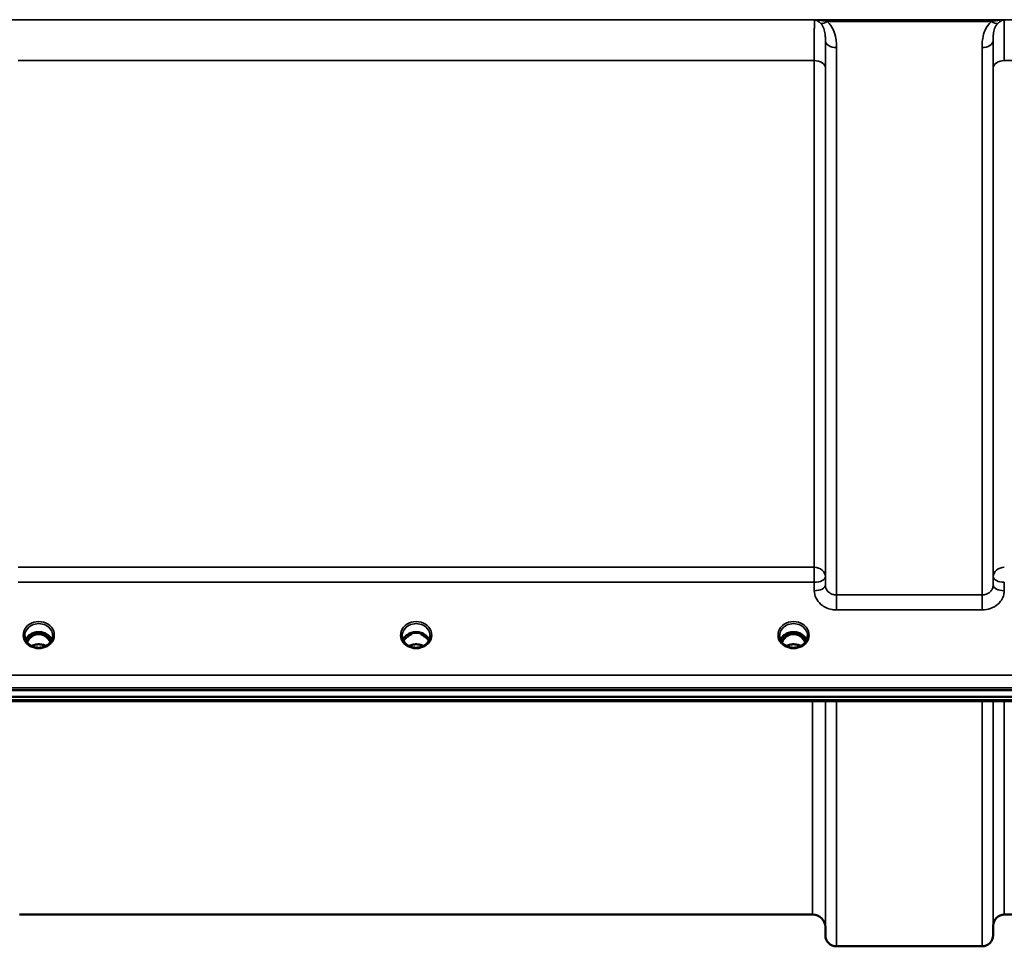
# Model space of a CAD drawing. Units: millimetres. Extents: x 0 to 9900, y 0 to 7000.
# Drawn here: x 5453 to 5764, y 1846 to 2138 of the extents above; entities that cross this region are included whole.
import ezdxf

# ---------------------------------------------------------------- set-up
doc = ezdxf.new("R2010")
doc.units = ezdxf.units.MM
doc.header["$LTSCALE"] = 33.333333
doc.layers.add('Visible (ISO)', color=7, linetype='Continuous', lineweight=50)
doc.layers.add('Visible Narrow (ISO)', color=7, linetype='Continuous', lineweight=35)

msp = doc.modelspace()

# ---------------------------------------------------------------- linework, layer by layer
at = {"layer": 'Visible (ISO)'}
for p, q in [((5458.21, 1944.14), (5457.13, 1944.14)), ((5457.55, 1944.39), (5458.21, 1944.39)), ((5458.21, 1944.14), (5458.21, 1944.39)), ((5460.81, 1944.39), (5461.46, 1944.39)), ((5460.81, 1944.14), (5460.81, 1944.39)), ((5461.88, 1944.14), (5460.81, 1944.14)), ((5577.08, 1944.14), (5576.13, 1944.14)), ((5576.55, 1944.39), (5577.08, 1944.39)), ((5577.08, 1944.14), (5577.08, 1944.39)), ((5579.94, 1944.39), (5580.46, 1944.39)), ((5579.94, 1944.14), (5579.94, 1944.39)), ((5580.88, 1944.14), (5579.94, 1944.14)), ((5696.21, 1944.14), (5695.13, 1944.14)), ((5695.55, 1944.39), (5696.21, 1944.39)), ((5696.21, 1944.14), (5696.21, 1944.39)), ((5698.81, 1944.39), (5699.46, 1944.39)), ((5698.81, 1944.14), (5698.81, 1944.39)), ((5699.88, 1944.14), (5698.81, 1944.14)), ((5081.35, 1926.44), (6075.66, 1926.44)), ((6075.66, 1924.39), (5081.35, 1924.39)), ((5898.3, 1922.98), (5258.96, 1922.98)), ((5703.54, 1855.65), (5453.47, 1855.65)), ((5860.29, 1855.65), (5763.98, 1855.65)), ((5707.54, 1851.69), (5707.56, 1849.12)), ((5760.48, 1852.18), (5760.45, 1849.12)), ((5756.95, 1845.65), (5711.06, 1845.65))]:
    msp.add_line(p, q, dxfattribs=at)
for centre, radius, start, end in [((5703.54, 1851.65), 4, 0.5, 90), ((5763.98, 1852.15), 3.5, 90, 179.5), ((5711.06, 1849.15), 3.5, 180.5, 270), ((5756.95, 1849.15), 3.5, 270, 359.5)]:
    msp.add_arc(centre, radius, start, end, dxfattribs=at)
for centre, major_axis, ratio, start_param, end_param in [((5459.51, 1938.94), (0, -5.46), 0.787258, 3.448912, 3.806554), ((5459.51, 1940.84), (4.3, 0), 0.866025, 1.263477, 1.878116), ((5459.51, 1938.94), (0, -5.46), 0.787258, 2.476631, 2.834273), ((5578.51, 1938.86), (0, -5.59), 0.787258, 3.472421, 3.698876), ((5578.51, 1940.79), (4.4, 0), 0.866025, 1.239968, 1.901625), ((5578.51, 1938.86), (0, -5.59), 0.787258, 2.584129, 2.810764), ((5697.51, 1938.94), (0, -5.46), 0.787258, 3.448912, 3.806554), ((5697.51, 1940.84), (4.3, 0), 0.866025, 1.263477, 1.878116), ((5697.51, 1938.94), (0, -5.46), 0.787258, 2.476631, 2.834273), ((5459.51, 1938.94), (0, -5.46), 0.787258, 3.806554, 4.196084), ((5459.51, 1938.94), (0, -5.46), 0.787258, 2.087101, 2.476631), ((5697.51, 1938.94), (0, -5.46), 0.787258, 3.806554, 4.196084), ((5697.51, 1938.94), (0, -5.46), 0.787258, 2.087101, 2.476631)]:
    msp.add_ellipse(centre, major_axis=major_axis, ratio=ratio, start_param=start_param, end_param=end_param, dxfattribs=at)
for points, knots in [([(5463.64, 1942.32), (5463.49, 1942.68), (5463.27, 1943.01), (5462.72, 1943.63), (5462.37, 1943.91), (5461.59, 1944.36), (5461.16, 1944.53), (5460.27, 1944.75), (5459.8, 1944.8), (5458.87, 1944.77), (5458.41, 1944.69), (5457.54, 1944.41), (5457.13, 1944.21), (5456.4, 1943.72), (5456.09, 1943.43), (5455.64, 1942.86), (5455.49, 1942.6), (5455.37, 1942.32)], [6.639954, 6.639954, 6.639954, 6.639954, 6.94493, 6.94493, 7.265071, 7.265071, 7.579942, 7.579942, 7.892597, 7.892597, 8.204772, 8.204772, 8.517767, 8.517767, 8.833553, 8.833553, 9.068009, 9.068009, 9.068009, 9.068009]), ([(5463.19, 1941.56), (5462.95, 1942.04), (5462.67, 1942.46), (5462.11, 1943.07), (5461.85, 1943.31), (5461.18, 1943.76), (5460.78, 1943.95), (5460.14, 1944.11), (5459.93, 1944.14), (5459.56, 1944.16), (5459.4, 1944.16), (5459.1, 1944.14), (5458.96, 1944.12), (5458.44, 1944.01), (5458.07, 1943.87), (5457.26, 1943.41), (5456.86, 1943.06), (5456.25, 1942.32), (5456.01, 1941.95), (5455.83, 1941.56)], [-1.2573439, -1.2573439, -1.2573439, -1.2573439, -1.1135217, -1.1135217, -1.0067708, -1.0067708, -0.8703538, -0.8703538, -0.8067534, -0.8067534, -0.7585902, -0.7585902, -0.7157954, -0.7157954, -0.5954845, -0.5954845, -0.4362248, -0.4362248, -0.3029403, -0.3029403, -0.3029403, -0.3029403]), ([(5582.64, 1942.32), (5582.49, 1942.68), (5582.27, 1943.01), (5581.72, 1943.63), (5581.37, 1943.91), (5580.59, 1944.36), (5580.16, 1944.53), (5579.27, 1944.75), (5578.8, 1944.8), (5577.87, 1944.77), (5577.41, 1944.69), (5576.54, 1944.41), (5576.13, 1944.21), (5575.4, 1943.72), (5575.09, 1943.43), (5574.64, 1942.86), (5574.49, 1942.6), (5574.37, 1942.32)], [6.639954, 6.639954, 6.639954, 6.639954, 6.94493, 6.94493, 7.265071, 7.265071, 7.579942, 7.579942, 7.892597, 7.892597, 8.204772, 8.204772, 8.517767, 8.517767, 8.833553, 8.833553, 9.068009, 9.068009, 9.068009, 9.068009]), ([(5580.97, 1944.14), (5580.95, 1944.14), (5580.92, 1944.14), (5580.89, 1944.14), (5580.89, 1944.14), (5580.88, 1944.14)], [-0.008662776, -0.008662776, -0.008662776, -0.008662776, -0.001709526, -0.001709526, 0, 0, 0, 0]), ([(5701.64, 1942.32), (5701.49, 1942.68), (5701.27, 1943.01), (5700.72, 1943.63), (5700.37, 1943.91), (5699.59, 1944.36), (5699.16, 1944.53), (5698.27, 1944.75), (5697.8, 1944.8), (5696.87, 1944.77), (5696.41, 1944.69), (5695.54, 1944.41), (5695.13, 1944.21), (5694.4, 1943.72), (5694.09, 1943.43), (5693.64, 1942.86), (5693.49, 1942.6), (5693.37, 1942.32)], [6.639954, 6.639954, 6.639954, 6.639954, 6.94493, 6.94493, 7.265071, 7.265071, 7.579942, 7.579942, 7.892597, 7.892597, 8.204772, 8.204772, 8.517767, 8.517767, 8.833553, 8.833553, 9.068009, 9.068009, 9.068009, 9.068009]), ([(5701.19, 1941.56), (5701.1, 1941.75), (5700.99, 1941.93), (5700.63, 1942.5), (5700.33, 1942.87), (5699.61, 1943.5), (5699.2, 1943.75), (5698.5, 1944.02), (5698.23, 1944.09), (5697.79, 1944.15), (5697.63, 1944.16), (5697.16, 1944.15), (5696.85, 1944.11), (5696.28, 1943.95), (5696.03, 1943.84), (5695.19, 1943.39), (5694.78, 1942.96), (5694.25, 1942.32), (5694.02, 1941.95), (5693.83, 1941.56)], [-0.9389624, -0.9389624, -0.9389624, -0.9389624, -0.9031027, -0.9031027, -0.8241899, -0.8241899, -0.7399275, -0.7399275, -0.6898233, -0.6898233, -0.6614655, -0.6614655, -0.6058695, -0.6058695, -0.556686, -0.556686, -0.4360317, -0.4360317, -0.3027231, -0.3027231, -0.3027231, -0.3027231]), ([(5699.97, 1944.14), (5699.95, 1944.14), (5699.92, 1944.14), (5699.89, 1944.14), (5699.89, 1944.14), (5699.88, 1944.14)], [-0.00866279, -0.00866279, -0.00866279, -0.00866279, -0.001709529, -0.001709529, 0, 0, 0, 0]), ([(5457.03, 1940.51), (5456.79, 1940.65), (5456.56, 1940.81), (5456.16, 1941.16), (5455.98, 1941.35), (5455.67, 1941.76), (5455.54, 1941.98), (5455.32, 1942.43), (5455.24, 1942.66), (5455.13, 1943.13), (5455.11, 1943.38), (5455.11, 1943.62)], [-2.5501618, -2.5501618, -2.5501618, -2.5501618, -2.3542887, -2.3542887, -2.1584156, -2.1584156, -1.9625425, -1.9625425, -1.7666694, -1.7666694, -1.5707963, -1.5707963, -1.5707963, -1.5707963]), ([(5461.78, 1940.4), (5461.44, 1940.57), (5461.07, 1940.71), (5460.23, 1940.91), (5459.76, 1940.95), (5458.84, 1940.91), (5458.37, 1940.83), (5457.7, 1940.61), (5457.45, 1940.51), (5457.23, 1940.4)], [0.4594339, 0.4594339, 0.4594339, 0.4594339, 0.5796333, 0.5796333, 0.719146, 0.719146, 0.857209, 0.857209, 0.9368867, 0.9368867, 0.9368867, 0.9368867]), ([(5463.91, 1943.62), (5463.91, 1943.38), (5463.88, 1943.13), (5463.77, 1942.66), (5463.69, 1942.43), (5463.48, 1941.98), (5463.34, 1941.76), (5463.03, 1941.35), (5462.85, 1941.16), (5462.45, 1940.81), (5462.22, 1940.65), (5461.99, 1940.51)], [1.5707963, 1.5707963, 1.5707963, 1.5707963, 1.7666694, 1.7666694, 1.9625425, 1.9625425, 2.1584156, 2.1584156, 2.3542887, 2.3542887, 2.5501618, 2.5501618, 2.5501618, 2.5501618]), ([(5576.03, 1940.51), (5575.79, 1940.65), (5575.56, 1940.81), (5575.16, 1941.16), (5574.98, 1941.35), (5574.67, 1941.76), (5574.54, 1941.98), (5574.32, 1942.43), (5574.24, 1942.66), (5574.13, 1943.13), (5574.11, 1943.38), (5574.11, 1943.62)], [-2.5501618, -2.5501618, -2.5501618, -2.5501618, -2.3542887, -2.3542887, -2.1584156, -2.1584156, -1.9625425, -1.9625425, -1.7666694, -1.7666694, -1.5707963, -1.5707963, -1.5707963, -1.5707963]), ([(5575.79, 1943.29), (5575.79, 1943.29), (5575.79, 1943.29), (5575.88, 1943.37), (5575.97, 1943.44), (5576.1, 1943.54), (5576.14, 1943.57), (5576.18, 1943.6)], [-0.04798978, -0.04798978, -0.04798978, -0.04798978, -0.04763714, -0.04763714, -0.01577803, -0.01577803, 0, 0, 0, 0]), ([(5580.79, 1940.4), (5580.44, 1940.58), (5580.06, 1940.71), (5579.23, 1940.91), (5578.76, 1940.95), (5577.84, 1940.91), (5577.38, 1940.83), (5576.7, 1940.62), (5576.46, 1940.52), (5576.23, 1940.4)], [0.4591979, 0.4591979, 0.4591979, 0.4591979, 0.5805907, 0.5805907, 0.7184894, 0.7184894, 0.8561034, 0.8561034, 0.9368376, 0.9368376, 0.9368376, 0.9368376]), ([(5580.83, 1943.6), (5580.87, 1943.57), (5580.9, 1943.55), (5581.03, 1943.45), (5581.12, 1943.37), (5581.22, 1943.29), (5581.22, 1943.29), (5581.22, 1943.29)], [-0.05190036, -0.05190036, -0.05190036, -0.05190036, -0.03801865, -0.03801865, 0, 0, 0.0003933, 0.0003933, 0.0003933, 0.0003933]), ([(5582.91, 1943.62), (5582.91, 1943.38), (5582.88, 1943.13), (5582.77, 1942.66), (5582.69, 1942.43), (5582.48, 1941.98), (5582.34, 1941.76), (5582.03, 1941.35), (5581.85, 1941.16), (5581.45, 1940.81), (5581.22, 1940.65), (5580.99, 1940.51)], [1.5707963, 1.5707963, 1.5707963, 1.5707963, 1.7666694, 1.7666694, 1.9625425, 1.9625425, 2.1584156, 2.1584156, 2.3542887, 2.3542887, 2.5501618, 2.5501618, 2.5501618, 2.5501618]), ([(5695.03, 1940.51), (5694.79, 1940.65), (5694.56, 1940.81), (5694.16, 1941.16), (5693.98, 1941.35), (5693.67, 1941.76), (5693.54, 1941.98), (5693.32, 1942.43), (5693.24, 1942.66), (5693.13, 1943.13), (5693.11, 1943.38), (5693.11, 1943.62)], [-2.5501618, -2.5501618, -2.5501618, -2.5501618, -2.3542887, -2.3542887, -2.1584156, -2.1584156, -1.9625425, -1.9625425, -1.7666694, -1.7666694, -1.5707963, -1.5707963, -1.5707963, -1.5707963]), ([(5699.78, 1940.4), (5699.44, 1940.57), (5699.06, 1940.71), (5698.23, 1940.91), (5697.76, 1940.95), (5696.84, 1940.92), (5696.37, 1940.83), (5695.69, 1940.61), (5695.45, 1940.51), (5695.23, 1940.4)], [0.4593306, 0.4593306, 0.4593306, 0.4593306, 0.5799418, 0.5799418, 0.7182719, 0.7182719, 0.858373, 0.858373, 0.9367928, 0.9367928, 0.9367928, 0.9367928]), ([(5701.91, 1943.62), (5701.91, 1943.38), (5701.88, 1943.13), (5701.77, 1942.66), (5701.69, 1942.43), (5701.48, 1941.98), (5701.34, 1941.76), (5701.03, 1941.35), (5700.85, 1941.16), (5700.45, 1940.81), (5700.22, 1940.65), (5699.99, 1940.51)], [1.5707963, 1.5707963, 1.5707963, 1.5707963, 1.7666694, 1.7666694, 1.9625425, 1.9625425, 2.1584156, 2.1584156, 2.3542887, 2.3542887, 2.5501618, 2.5501618, 2.5501618, 2.5501618]), ([(5461.99, 1940.51), (5461.7, 1940.34), (5461.38, 1940.2), (5460.73, 1939.99), (5460.38, 1939.92), (5459.68, 1939.84), (5459.33, 1939.84), (5458.63, 1939.92), (5458.29, 1939.99), (5457.63, 1940.2), (5457.32, 1940.34), (5457.03, 1940.51)], [-0.591431, -0.591431, -0.591431, -0.591431, -0.354859, -0.354859, -0.118286, -0.118286, 0.118286, 0.118286, 0.354859, 0.354859, 0.591431, 0.591431, 0.591431, 0.591431]), ([(5580.99, 1940.51), (5580.7, 1940.34), (5580.38, 1940.2), (5579.73, 1939.99), (5579.38, 1939.92), (5578.68, 1939.84), (5578.33, 1939.84), (5577.63, 1939.92), (5577.29, 1939.99), (5576.63, 1940.2), (5576.32, 1940.34), (5576.03, 1940.51)], [-0.591431, -0.591431, -0.591431, -0.591431, -0.354859, -0.354859, -0.118286, -0.118286, 0.118286, 0.118286, 0.354859, 0.354859, 0.591431, 0.591431, 0.591431, 0.591431]), ([(5699.99, 1940.51), (5699.7, 1940.34), (5699.38, 1940.2), (5698.73, 1939.99), (5698.38, 1939.92), (5697.68, 1939.84), (5697.33, 1939.84), (5696.63, 1939.92), (5696.29, 1939.99), (5695.63, 1940.2), (5695.32, 1940.34), (5695.03, 1940.51)], [-0.591431, -0.591431, -0.591431, -0.591431, -0.354859, -0.354859, -0.118286, -0.118286, 0.118286, 0.118286, 0.354859, 0.354859, 0.591431, 0.591431, 0.591431, 0.591431])]:
    msp.add_open_spline(points, degree=3, knots=knots, dxfattribs=at)
for points in [[(5457.13, 1944.14), (5457.11, 1944.14), (5457.08, 1944.14), (5457.04, 1944.14)], [(5461.97, 1944.14), (5461.94, 1944.14), (5461.91, 1944.14), (5461.88, 1944.14)], [(5576.13, 1944.14), (5576.11, 1944.14), (5576.08, 1944.14), (5576.04, 1944.14)], [(5695.13, 1944.14), (5695.11, 1944.14), (5695.08, 1944.14), (5695.04, 1944.14)]]:
    msp.add_open_spline(points, degree=3, dxfattribs=at)
at = {"layer": 'Visible Narrow (ISO)'}
for p, q in [((5968.88, 2137.99), (5188.13, 2137.99)), ((5704.12, 2137.95), (5763.89, 2137.95)), ((5708.13, 2137.41), (5759.89, 2137.41)), ((5707.56, 1959.57), (5707.56, 2131.41)), ((5760.45, 2131.41), (5760.45, 1959.57)), ((5711.06, 2129.19), (5711.06, 1956.51)), ((5756.95, 1956.51), (5756.95, 2129.19)), ((5452.98, 2125.08), (5704.04, 2125.08)), ((5704.04, 1965.22), (5704.04, 2125.08)), ((5763.98, 2125.08), (5860.29, 2125.08)), ((5707.54, 2122.81), (5707.54, 1962.24)), ((5760.48, 1962.24), (5760.48, 2122.81)), ((5704.04, 1965.22), (5452.98, 1965.22)), ((5704.04, 1960.49), (5704.04, 1965.22)), ((5452.98, 1960.49), (5704.04, 1960.49)), ((5704.04, 1960.49), (5704.06, 1957.82)), ((5707.56, 1959.57), (5707.54, 1962.24)), ((5760.48, 1962.24), (5760.45, 1959.57)), ((5763.95, 1957.82), (5763.98, 1960.49)), ((5711.06, 1956.51), (5711.06, 1951.78)), ((5756.95, 1956.51), (5711.06, 1956.51)), ((5756.95, 1951.78), (5756.95, 1956.51)), ((5711.06, 1951.78), (5756.95, 1951.78)), ((5457.13, 1944.14), (5457.13, 1944.19)), ((5461.88, 1944.14), (5461.88, 1944.19)), ((5576.13, 1944.14), (5576.13, 1944.19)), ((5580.88, 1944.14), (5580.88, 1944.19)), ((5695.13, 1944.14), (5695.13, 1944.19)), ((5699.88, 1944.14), (5699.88, 1944.19)), ((5457.05, 1943.55), (5457.05, 1943.55)), ((5461.96, 1943.55), (5461.96, 1943.55)), ((5580.96, 1943.55), (5580.96, 1943.55)), ((5695.05, 1943.55), (5695.05, 1943.55)), ((5699.96, 1943.55), (5699.96, 1943.55)), ((6066.48, 1931.23), (5090.53, 1931.23)), ((5090.53, 1927.16), (6066.48, 1927.16)), ((5898.07, 1923.37), (5258.94, 1923.37)), ((5703.54, 1855.65), (5703.54, 1922.98)), ((5707.54, 1922.98), (5707.54, 1851.69)), ((5707.56, 1849.12), (5707.56, 1922.98)), ((5711.06, 1922.98), (5711.06, 1845.65)), ((5756.95, 1845.65), (5756.95, 1922.98)), ((5760.45, 1922.98), (5760.45, 1849.12)), ((5760.48, 1852.18), (5760.48, 1922.98)), ((5763.98, 1922.98), (5763.98, 1855.65))]:
    msp.add_line(p, q, dxfattribs=at)
for centre, major_axis, ratio, start_param, end_param in [((5708.13, 2139.62), (-2.29, -2.65), 0.468995, 0.189432, 1.073062), ((5759.89, 2139.62), (2.29, -2.65), 0.468995, 5.210123, 6.093753), ((5711.06, 2131.43), (-3.5, 0), 0.641091, 0.008727, 1.570796), ((5756.95, 2131.43), (3.5, 0), 0.641091, 4.712389, 6.274459), ((5704.04, 2122.79), (3.5, 0), 0.654583, 0.008727, 1.570796), ((5763.98, 2122.79), (-3.5, 0), 0.654583, 4.712389, 6.274459), ((5704.04, 1962.21), (3.5, 0), 0.859528, 0.008727, 1.570796), ((5763.98, 1962.21), (-3.5, 0), 0.859528, 4.712389, 6.274459), ((5704.04, 1962.21), (3.5, 0.04), 0.492405, 4.707453, 6.278061), ((5704.06, 1959.55), (3.5, 0.04), 0.492405, 4.707453, 6.278062), ((5763.95, 1959.55), (-3.5, 0.04), 0.492405, 0.005124, 1.575732), ((5763.98, 1962.21), (-3.5, 0.04), 0.492405, 0.005124, 1.575732), ((5459.51, 1943.86), (-4.9, 0), 0.870389, 2.148732, 7.276046), ((5459.51, 1943.62), (4.4, 0), 0.870885, 0, 3.141593), ((5578.51, 1943.86), (-4.9, 0), 0.870389, 2.148732, 7.276046), ((5578.51, 1943.62), (4.4, 0), 0.870885, 0, 3.141593), ((5697.51, 1943.86), (-4.9, 0), 0.870389, 2.148732, 7.276046), ((5697.51, 1943.62), (4.4, 0), 0.870885, 0, 3.141593), ((5459.51, 1941.04), (4.4, 0), 0.866025, 0.347226, 2.794367), ((5459.51, 1938.6), (0, 5.55), 0.792993, 5.874061, 6.706863), ((5578.51, 1941.04), (4.4, 0), 0.866025, 0.347226, 2.794367), ((5697.51, 1941.04), (4.4, 0), 0.866025, 0.347226, 2.794367), ((5697.51, 1938.6), (0, 5.55), 0.792993, 5.8671, 6.698316), ((5459.51, 1940.29), (4.4, 0), 0.866025, 2.235758, 2.686739), ((5459.51, 1938.92), (0, -5.55), 0.792993, 3.806554, 4.183921), ((5456.85, 1943.22), (-0.0706, 0.0709), 0.110489, 4.822873, 5.876144), ((5459.51, 1937.21), (-4.4, 0), 0.861166, 4.153236, 5.271542), ((5462.16, 1943.22), (0.0706, 0.0709), 0.110489, 0.407041, 1.460312), ((5459.51, 1938.92), (0, -5.55), 0.792993, 2.099264, 2.476631), ((5459.51, 1940.29), (4.4, 0), 0.866025, 0.454854, 0.905835), ((5578.51, 1940.29), (4.4, 0), 0.866025, 2.235758, 2.686739), ((5578.51, 1937.21), (-4.4, 0), 0.861166, 4.153236, 5.271542), ((5578.51, 1940.29), (4.4, 0), 0.866025, 0.454854, 0.905835), ((5697.51, 1940.29), (4.4, 0), 0.866025, 2.235758, 2.686739), ((5697.51, 1938.92), (0, -5.55), 0.792993, 3.806554, 4.183921), ((5694.85, 1943.22), (-0.0706, 0.0709), 0.110489, 4.822873, 5.876144), ((5697.51, 1937.21), (-4.4, 0), 0.861166, 4.153236, 5.271542), ((5700.16, 1943.22), (0.0706, 0.0709), 0.110489, 0.407041, 1.460312), ((5697.51, 1938.92), (0, -5.55), 0.792993, 2.099264, 2.476631), ((5697.51, 1940.29), (4.4, 0), 0.866025, 0.454854, 0.905835), ((5459.51, 1943.86), (4.9, 0), 0.870389, 4.134453, 5.290325), ((5578.51, 1943.86), (4.9, 0), 0.870389, 4.134453, 5.290325), ((5697.51, 1943.86), (4.9, 0), 0.870389, 4.134453, 5.290325)]:
    msp.add_ellipse(centre, major_axis=major_axis, ratio=ratio, start_param=start_param, end_param=end_param, dxfattribs=at)
for points, knots in [([(5704.12, 2137.95), (5704.12, 2137.89), (5704.11, 2137.81), (5704.1, 2137.38), (5704.09, 2136.86), (5704.07, 2135.74), (5704.07, 2135.24), (5704.06, 2134.39), (5704.06, 2134.1), (5704.05, 2133.29), (5704.05, 2132.75), (5704.05, 2131.24), (5704.04, 2130.21), (5704.04, 2127.85), (5704.04, 2126.51), (5704.04, 2125.08)], [0.354894, 0.354894, 0.354894, 0.354894, 0.507644, 0.507644, 1.087809, 1.087809, 1.450413, 1.450413, 1.631714, 1.631714, 1.921797, 1.921797, 2.385929, 2.385929, 2.900825, 2.900825, 2.900825, 2.900825]), ([(5704.12, 2137.95), (5704.36, 2137.91), (5704.61, 2137.83), (5705.06, 2137.62), (5705.28, 2137.5), (5705.62, 2137.25), (5705.75, 2137.15), (5705.96, 2136.97), (5706.04, 2136.89), (5706.11, 2136.81)], [-0.5555634, -0.5555634, -0.5555634, -0.5555634, -0.3583384, -0.3583384, -0.1805581, -0.1805581, -0.0694454, -0.0694454, 0, 0, 0, 0]), ([(5708.13, 2137.41), (5707.97, 2137.45), (5707.81, 2137.49), (5707.4, 2137.58), (5707.14, 2137.63), (5706.45, 2137.75), (5706.02, 2137.81), (5705.1, 2137.91), (5704.61, 2137.94), (5704.12, 2137.95)], [0, 0, 0, 0, 0.0694454, 0.0694454, 0.1805581, 0.1805581, 0.3583384, 0.3583384, 0.5555634, 0.5555634, 0.5555634, 0.5555634]), ([(5706.11, 2136.81), (5706.56, 2136.37), (5706.86, 2135.8), (5707.27, 2134.64), (5707.39, 2134.05), (5707.51, 2133.03), (5707.54, 2132.63), (5707.56, 2131.95), (5707.56, 2131.68), (5707.56, 2131.41)], [-1.121333, -1.121333, -1.121333, -1.121333, -0.72326, -0.72326, -0.364433, -0.364433, -0.140167, -0.140167, 0, 0, 0, 0]), ([(5711.06, 2129.19), (5711.06, 2129.55), (5711.05, 2129.91), (5711.01, 2130.85), (5710.95, 2131.43), (5710.7, 2132.93), (5710.46, 2133.84), (5709.64, 2135.7), (5709.01, 2136.64), (5708.13, 2137.41)], [0, 0, 0, 0, 0.140167, 0.140167, 0.364433, 0.364433, 0.72326, 0.72326, 1.121333, 1.121333, 1.121333, 1.121333]), ([(5759.89, 2137.41), (5759, 2136.64), (5758.38, 2135.7), (5757.55, 2133.84), (5757.31, 2132.93), (5757.06, 2131.43), (5757.01, 2130.85), (5756.96, 2129.91), (5756.95, 2129.55), (5756.95, 2129.19)], [0, 0, 0, 0, 0.398076, 0.398076, 0.756905, 0.756905, 0.981173, 0.981173, 1.12134, 1.12134, 1.12134, 1.12134]), ([(5763.89, 2137.95), (5763.41, 2137.94), (5762.92, 2137.91), (5762, 2137.81), (5761.56, 2137.75), (5760.88, 2137.63), (5760.61, 2137.58), (5760.2, 2137.49), (5760.04, 2137.45), (5759.89, 2137.41)], [-0.0015184, -0.0015184, -0.0015184, -0.0015184, 0.1957066, 0.1957066, 0.373487, 0.373487, 0.4845996, 0.4845996, 0.5540451, 0.5540451, 0.5540451, 0.5540451]), ([(5760.45, 2131.41), (5760.45, 2131.68), (5760.45, 2131.95), (5760.47, 2132.63), (5760.5, 2133.03), (5760.62, 2134.05), (5760.74, 2134.64), (5761.15, 2135.8), (5761.46, 2136.37), (5761.9, 2136.81)], [-1.12134, -1.12134, -1.12134, -1.12134, -0.981173, -0.981173, -0.756905, -0.756905, -0.398076, -0.398076, 0, 0, 0, 0]), ([(5761.9, 2136.81), (5761.98, 2136.89), (5762.05, 2136.97), (5762.26, 2137.15), (5762.39, 2137.25), (5762.73, 2137.5), (5762.95, 2137.62), (5763.41, 2137.83), (5763.65, 2137.91), (5763.89, 2137.95)], [-0.5540451, -0.5540451, -0.5540451, -0.5540451, -0.4845996, -0.4845996, -0.373487, -0.373487, -0.1957066, -0.1957066, 0.0015184, 0.0015184, 0.0015184, 0.0015184]), ([(5763.98, 2125.08), (5763.98, 2126.08), (5763.97, 2127.05), (5763.97, 2129.43), (5763.97, 2130.77), (5763.96, 2133.84), (5763.94, 2135.32), (5763.92, 2137.14), (5763.91, 2137.67), (5763.89, 2137.95)], [0, 0, 0, 0, 0.362603, 0.362603, 0.942768, 0.942768, 1.871032, 1.871032, 2.545931, 2.545931, 2.545931, 2.545931]), ([(5707.54, 2122.81), (5707.54, 2124.1), (5707.54, 2125.33), (5707.54, 2127.46), (5707.54, 2128.4), (5707.55, 2129.77), (5707.55, 2130.26), (5707.56, 2130.96), (5707.56, 2131.19), (5707.56, 2131.41)], [-2.900825, -2.900825, -2.900825, -2.900825, -2.385929, -2.385929, -1.921797, -1.921797, -1.631714, -1.631714, -1.475366, -1.475366, -1.475366, -1.475366]), ([(5760.45, 2131.41), (5760.45, 2130.72), (5760.46, 2129.93), (5760.47, 2127.97), (5760.47, 2126.76), (5760.48, 2124.6), (5760.48, 2123.72), (5760.48, 2122.81)], [-1.425459, -1.425459, -1.425459, -1.425459, -0.942768, -0.942768, -0.362603, -0.362603, 0, 0, 0, 0]), ([(5711.06, 1956.51), (5710.84, 1956.51), (5710.61, 1956.53), (5710.03, 1956.63), (5709.69, 1956.74), (5709.09, 1957.04), (5708.83, 1957.21), (5708.28, 1957.68), (5708.02, 1958.02), (5707.66, 1958.76), (5707.57, 1959.17), (5707.56, 1959.57)], [0, 0, 0, 0, 0.135412, 0.135412, 0.352072, 0.352072, 0.541659, 0.541659, 0.812568, 0.812568, 1.086637, 1.086637, 1.086637, 1.086637]), ([(5760.45, 1959.57), (5760.45, 1959.37), (5760.42, 1959.17), (5760.3, 1958.66), (5760.17, 1958.36), (5759.84, 1957.84), (5759.64, 1957.61), (5759.1, 1957.13), (5758.71, 1956.9), (5757.87, 1956.6), (5757.41, 1956.51), (5756.95, 1956.51)], [0, 0, 0, 0, 0.135503, 0.135503, 0.352309, 0.352309, 0.541961, 0.541961, 0.812859, 0.812859, 1.086637, 1.086637, 1.086637, 1.086637]), ([(5704.06, 1957.82), (5704.07, 1957.03), (5704.26, 1956.22), (5704.98, 1954.76), (5705.5, 1954.09), (5706.6, 1953.15), (5707.11, 1952.81), (5708.31, 1952.24), (5708.99, 1952.02), (5710.16, 1951.82), (5710.61, 1951.78), (5711.06, 1951.78)], [-1.086637, -1.086637, -1.086637, -1.086637, -0.812568, -0.812568, -0.541659, -0.541659, -0.352072, -0.352072, -0.135412, -0.135412, 0, 0, 0, 0]), ([(5756.95, 1951.78), (5757.86, 1951.78), (5758.79, 1951.94), (5760.47, 1952.55), (5761.25, 1953), (5762.34, 1953.94), (5762.73, 1954.39), (5763.4, 1955.43), (5763.66, 1956.02), (5763.9, 1957.03), (5763.94, 1957.43), (5763.95, 1957.82)], [-1.086637, -1.086637, -1.086637, -1.086637, -0.812859, -0.812859, -0.541961, -0.541961, -0.352309, -0.352309, -0.135503, -0.135503, 0, 0, 0, 0]), ([(5457, 1944.12), (5457.02, 1944.11), (5457.04, 1944.11), (5457.09, 1944.11), (5457.12, 1944.1), (5457.16, 1944.09), (5457.18, 1944.08), (5457.21, 1944.07), (5457.22, 1944.06), (5457.24, 1944.05), (5457.25, 1944.04), (5457.26, 1944.03), (5457.26, 1944.03), (5457.27, 1944.02), (5457.27, 1944.01), (5457.28, 1944), (5457.29, 1943.99), (5457.29, 1943.98), (5457.29, 1943.97), (5457.29, 1943.96), (5457.29, 1943.96), (5457.29, 1943.94), (5457.29, 1943.94), (5457.29, 1943.92), (5457.29, 1943.91), (5457.29, 1943.89), (5457.28, 1943.88), (5457.27, 1943.84), (5457.26, 1943.82), (5457.23, 1943.77), (5457.22, 1943.75), (5457.16, 1943.67), (5457.12, 1943.62), (5456.99, 1943.48), (5456.89, 1943.38), (5456.79, 1943.29)], [-0.1300615, -0.1300615, -0.1300615, -0.1300615, -0.1237402, -0.1237402, -0.1141769, -0.1141769, -0.1088082, -0.1088082, -0.1034395, -0.1034395, -0.0997046, -0.0997046, -0.0978371, -0.0978371, -0.0959696, -0.0959696, -0.0922849, -0.0922849, -0.0904425, -0.0904425, -0.0886001, -0.0886001, -0.0861293, -0.0861293, -0.0824017, -0.0824017, -0.0787167, -0.0787167, -0.0699187, -0.0699187, -0.0611207, -0.0611207, -0.0411568, -0.0411568, 0, 0, 0, 0]), ([(5456.85, 1943.24), (5456.95, 1943.33), (5457.09, 1943.48), (5457.25, 1943.7), (5457.33, 1943.86), (5457.33, 1944), (5457.25, 1944.1), (5457.17, 1944.13), (5457.13, 1944.14)], [0, 0, 0, 0, 0.0412503, 0.0618754, 0.0825005, 0.0928131, 0.1031257, 0.117558, 0.117558, 0.117558, 0.117558]), ([(5461.88, 1944.14), (5461.84, 1944.13), (5461.76, 1944.1), (5461.69, 1944), (5461.68, 1943.86), (5461.76, 1943.7), (5461.87, 1943.55), (5462, 1943.4), (5462.1, 1943.3), (5462.16, 1943.24)], [-0.1175065, -0.1175065, -0.1175065, -0.1175065, -0.1031257, -0.0928131, -0.0825005, -0.0618754, -0.0412503, -0.0257814, 0, 0, 0, 0]), ([(5462.22, 1943.29), (5462.16, 1943.35), (5462.06, 1943.44), (5461.92, 1943.59), (5461.8, 1943.73), (5461.72, 1943.87), (5461.72, 1943.99), (5461.79, 1944.08), (5461.91, 1944.11), (5461.99, 1944.11), (5462.01, 1944.12)], [0, 0, 0, 0, 0.0257814, 0.0412503, 0.0618754, 0.0825005, 0.0928131, 0.1031257, 0.1237508, 0.1300597, 0.1300597, 0.1300597, 0.1300597]), ([(5576, 1944.12), (5576.02, 1944.11), (5576.04, 1944.11), (5576.06, 1944.11), (5576.09, 1944.11), (5576.12, 1944.1), (5576.15, 1944.09), (5576.16, 1944.09), (5576.18, 1944.08), (5576.19, 1944.08), (5576.21, 1944.07), (5576.22, 1944.06), (5576.23, 1944.05), (5576.24, 1944.05), (5576.25, 1944.04), (5576.26, 1944.03), (5576.26, 1944.03), (5576.26, 1944.03), (5576.27, 1944.02), (5576.27, 1944.02), (5576.27, 1944.01), (5576.28, 1944.01), (5576.28, 1944), (5576.28, 1943.99), (5576.29, 1943.99), (5576.29, 1943.97), (5576.29, 1943.96), (5576.29, 1943.95), (5576.29, 1943.94), (5576.29, 1943.92), (5576.29, 1943.91), (5576.29, 1943.91), (5576.29, 1943.9), (5576.29, 1943.9), (5576.29, 1943.89), (5576.28, 1943.88), (5576.28, 1943.87), (5576.28, 1943.85), (5576.27, 1943.84), (5576.26, 1943.83), (5576.26, 1943.82), (5576.26, 1943.82), (5576.26, 1943.81), (5576.24, 1943.78), (5576.22, 1943.75), (5576.2, 1943.72), (5576.16, 1943.67), (5576.12, 1943.62), (5576.08, 1943.58), (5575.99, 1943.48), (5575.89, 1943.38), (5575.79, 1943.29)], [-0.130047, -0.130047, -0.130047, -0.130047, -0.1237547, -0.1237547, -0.1237547, -0.1141769, -0.1141769, -0.1141769, -0.1088082, -0.1088082, -0.1088082, -0.1034395, -0.1034395, -0.1034395, -0.0997046, -0.0997046, -0.0997046, -0.0978371, -0.0978371, -0.0978371, -0.0959696, -0.0959696, -0.0959696, -0.0928108, -0.0928108, -0.0928108, -0.0886001, -0.0886001, -0.0886001, -0.0836584, -0.0836584, -0.0836584, -0.0824383, -0.0824383, -0.0824383, -0.0787167, -0.0787167, -0.0787167, -0.0743177, -0.0743177, -0.0743177, -0.0721394, -0.0721394, -0.0721394, -0.0611207, -0.0611207, -0.0611207, -0.0411975, -0.0411975, -0.0411975, 0, 0, 0, 0]), ([(5576.18, 1943.6), (5576.2, 1943.64), (5576.25, 1943.7), (5576.3, 1943.8), (5576.33, 1943.89), (5576.33, 1944), (5576.25, 1944.1), (5576.18, 1944.13), (5576.13, 1944.14)], [0.04924789, 0.04924789, 0.04924789, 0.04924789, 0.0618754, 0.07218797, 0.08250054, 0.09281311, 0.10312567, 0.11751714, 0.11751714, 0.11751714, 0.11751714]), ([(5580.88, 1944.14), (5580.84, 1944.13), (5580.76, 1944.1), (5580.69, 1944), (5580.68, 1943.86), (5580.75, 1943.73), (5580.81, 1943.63), (5580.83, 1943.6)], [-0.11756543, -0.11756543, -0.11756543, -0.11756543, -0.10312567, -0.09281311, -0.08250054, -0.0618754, -0.04923506, -0.04923506, -0.04923506, -0.04923506]), ([(5581.22, 1943.29), (5581.12, 1943.38), (5580.97, 1943.52), (5580.8, 1943.73), (5580.72, 1943.87), (5580.72, 1943.99), (5580.79, 1944.08), (5580.91, 1944.11), (5580.99, 1944.11), (5581.01, 1944.12)], [0, 0, 0, 0, 0.0412503, 0.0618754, 0.0825005, 0.0928131, 0.1031257, 0.1237508, 0.1300842, 0.1300842, 0.1300842, 0.1300842]), ([(5695, 1944.12), (5695.02, 1944.11), (5695.04, 1944.11), (5695.09, 1944.11), (5695.12, 1944.1), (5695.16, 1944.09), (5695.18, 1944.08), (5695.21, 1944.07), (5695.22, 1944.06), (5695.24, 1944.05), (5695.25, 1944.04), (5695.26, 1944.03), (5695.26, 1944.03), (5695.27, 1944.02), (5695.27, 1944.01), (5695.28, 1944), (5695.29, 1943.99), (5695.29, 1943.98), (5695.29, 1943.97), (5695.29, 1943.96), (5695.29, 1943.96), (5695.29, 1943.94), (5695.29, 1943.94), (5695.29, 1943.92), (5695.29, 1943.91), (5695.29, 1943.89), (5695.28, 1943.88), (5695.27, 1943.84), (5695.26, 1943.82), (5695.23, 1943.77), (5695.22, 1943.75), (5695.16, 1943.67), (5695.12, 1943.62), (5694.99, 1943.48), (5694.89, 1943.38), (5694.79, 1943.29)], [-0.7740843, -0.7740843, -0.7740843, -0.7740843, -0.767763, -0.767763, -0.7581997, -0.7581997, -0.752831, -0.752831, -0.7474623, -0.7474623, -0.7437274, -0.7437274, -0.7418599, -0.7418599, -0.7399924, -0.7399924, -0.7363077, -0.7363077, -0.7344653, -0.7344653, -0.7326229, -0.7326229, -0.730152, -0.730152, -0.7264245, -0.7264245, -0.7227395, -0.7227395, -0.7139415, -0.7139415, -0.7051435, -0.7051435, -0.6851796, -0.6851796, -0.6440228, -0.6440228, -0.6440228, -0.6440228]), ([(5694.85, 1943.24), (5694.95, 1943.33), (5695.09, 1943.48), (5695.25, 1943.7), (5695.33, 1943.86), (5695.33, 1944), (5695.25, 1944.1), (5695.17, 1944.13), (5695.13, 1944.14)], [0.6440228, 0.6440228, 0.6440228, 0.6440228, 0.6852731, 0.7058982, 0.7265233, 0.7368359, 0.7471485, 0.7615808, 0.7615808, 0.7615808, 0.7615808]), ([(5699.88, 1944.14), (5699.84, 1944.13), (5699.76, 1944.1), (5699.69, 1944), (5699.68, 1943.86), (5699.76, 1943.7), (5699.92, 1943.48), (5700.06, 1943.33), (5700.16, 1943.24)], [-0.1175654, -0.1175654, -0.1175654, -0.1175654, -0.1031257, -0.0928131, -0.0825005, -0.0618754, -0.0412503, 0, 0, 0, 0]), ([(5700.22, 1943.29), (5700.12, 1943.38), (5699.97, 1943.52), (5699.8, 1943.73), (5699.72, 1943.87), (5699.72, 1943.99), (5699.79, 1944.08), (5699.91, 1944.11), (5699.99, 1944.11), (5700.01, 1944.12)], [0, 0, 0, 0, 0.0412503, 0.0618754, 0.0825005, 0.0928131, 0.1031257, 0.1237508, 0.1300842, 0.1300842, 0.1300842, 0.1300842]), ([(5457.03, 1940.51), (5457.06, 1940.49), (5457.1, 1940.47), (5457.13, 1940.44), (5457.15, 1940.42), (5457.18, 1940.4), (5457.22, 1940.35), (5457.21, 1940.32), (5457.1, 1940.29), (5457.04, 1940.29), (5456.93, 1940.29), (5456.88, 1940.29), (5456.83, 1940.29)], [0.05907691, 0.05907691, 0.05907691, 0.05907691, 0.07607993, 0.07607993, 0.07607993, 0.09174623, 0.09174623, 0.11681231, 0.11681231, 0.13623688, 0.13623688, 0.15215985, 0.15215985, 0.15215985, 0.15215985]), ([(5462.18, 1940.29), (5462.1, 1940.28), (5462.01, 1940.28), (5461.89, 1940.29), (5461.84, 1940.3), (5461.79, 1940.34), (5461.8, 1940.36), (5461.84, 1940.42), (5461.89, 1940.45), (5461.95, 1940.49), (5461.97, 1940.5), (5461.99, 1940.51)], [0, 0, 0, 0, 0.02681444, 0.02681444, 0.04334778, 0.04334778, 0.06041362, 0.06041362, 0.08457013, 0.08457013, 0.09308294, 0.09308294, 0.09308294, 0.09308294]), ([(5576.03, 1940.51), (5576.06, 1940.49), (5576.1, 1940.47), (5576.13, 1940.44), (5576.15, 1940.42), (5576.18, 1940.4), (5576.22, 1940.35), (5576.21, 1940.32), (5576.1, 1940.29), (5576.04, 1940.29), (5575.93, 1940.29), (5575.88, 1940.29), (5575.83, 1940.29)], [0.05907691, 0.05907691, 0.05907691, 0.05907691, 0.07607993, 0.07607993, 0.07607993, 0.09174623, 0.09174623, 0.11681231, 0.11681231, 0.13623688, 0.13623688, 0.15215985, 0.15215985, 0.15215985, 0.15215985]), ([(5581.18, 1940.29), (5581.1, 1940.28), (5581.01, 1940.28), (5580.89, 1940.29), (5580.84, 1940.3), (5580.79, 1940.34), (5580.8, 1940.36), (5580.84, 1940.42), (5580.89, 1940.45), (5580.95, 1940.49), (5580.97, 1940.5), (5580.99, 1940.51)], [0, 0, 0, 0, 0.02681444, 0.02681444, 0.04334778, 0.04334778, 0.06041362, 0.06041362, 0.08457013, 0.08457013, 0.09308294, 0.09308294, 0.09308294, 0.09308294]), ([(5695.03, 1940.51), (5695.06, 1940.49), (5695.1, 1940.47), (5695.13, 1940.44), (5695.15, 1940.42), (5695.18, 1940.4), (5695.22, 1940.35), (5695.21, 1940.32), (5695.1, 1940.29), (5695.04, 1940.29), (5694.93, 1940.29), (5694.88, 1940.29), (5694.83, 1940.29)], [0.05907691, 0.05907691, 0.05907691, 0.05907691, 0.07607993, 0.07607993, 0.07607993, 0.09174623, 0.09174623, 0.11681231, 0.11681231, 0.13623688, 0.13623688, 0.15215985, 0.15215985, 0.15215985, 0.15215985]), ([(5700.18, 1940.29), (5700.1, 1940.28), (5700.01, 1940.28), (5699.89, 1940.29), (5699.84, 1940.3), (5699.79, 1940.34), (5699.8, 1940.36), (5699.84, 1940.42), (5699.89, 1940.45), (5699.95, 1940.49), (5699.97, 1940.5), (5699.99, 1940.51)], [0, 0, 0, 0, 0.02681444, 0.02681444, 0.04334778, 0.04334778, 0.06041362, 0.06041362, 0.08457013, 0.08457013, 0.09308294, 0.09308294, 0.09308294, 0.09308294])]:
    msp.add_open_spline(points, degree=3, knots=knots, dxfattribs=at)

doc.saveas('drawing.dxf')
